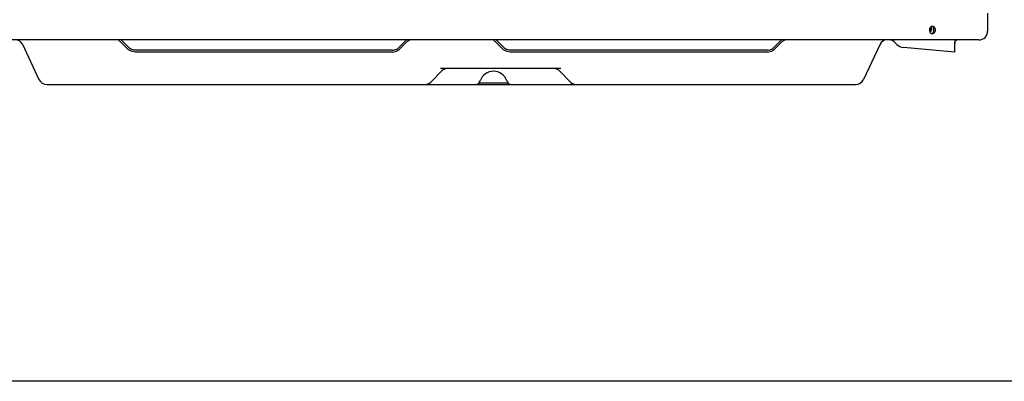
# Model space of a CAD drawing. Units: centimetres. Extents: x 2436 to 3378, y 2381 to 3325.
# Drawn here: x 3259 to 3329, y 2381 to 2407 of the extents above; entities that cross this region are included whole.
import ezdxf

# ---------------------------------------------------------------- set-up
doc = ezdxf.new("R2010")
doc.units = ezdxf.units.CM
doc.layers.add('TS - BLOCOS', color=50, linetype='Continuous')

# ---------------------------------------------------------------- blocks, each defined once
blk = doc.blocks.new('Cond 48-60 Kbtu Barril Carrier lateral')
at = {"color": 2}
for p, q in [((0.38205, -0.38722), (0.38205, -0.39993)), ((0.37575, -0.40623), (-0.37365, -0.40623))]:
    blk.add_line(p, q, dxfattribs=at)
for p, q in [((-0.3036, -0.40911), (-0.29182, -0.43439)), ((-0.22888, -0.41256), (-0.23412, -0.40732)), ((-0.228, -0.41168), (-0.23324, -0.40644)), ((-0.03106, -0.40644), (-0.0363, -0.41168)), ((-0.03018, -0.40732), (-0.03542, -0.41256)), ((0.03752, -0.41256), (0.03228, -0.40732)), ((0.0384, -0.41168), (0.03316, -0.40644)), ((0.23534, -0.40644), (0.2301, -0.41168)), ((0.23622, -0.40732), (0.23098, -0.41256)), ((0.3057, -0.40911), (0.29392, -0.43439)), ((0.31751, -0.40943), (0.3154, -0.40732)), ((0.35865, -0.4148), (0.32219, -0.41161)), ((0.35865, -0.40732), (0.35865, -0.40867)), ((0.35865, -0.4148), (0.35865, -0.40867)), ((-0.0408, -0.41355), (-0.2235, -0.41355)), ((-0.04081, -0.4148), (-0.22349, -0.4148)), ((0.2256, -0.41355), (0.0429, -0.41355)), ((0.22559, -0.4148), (0.04291, -0.4148)), ((0.0789, -0.42652), (-0.0066, -0.42652)), ((-0.00531, -0.42799), (-0.0135, -0.43618)), ((0.0858, -0.43618), (0.07761, -0.42799)), ((-0.28611, -0.43802), (0.09005, -0.43802)), ((0.02067, -0.43678), (0.04096, -0.43678)), ((0.09026, -0.43802), (0.28821, -0.43802))]:
    blk.add_line(p, q)
blk.add_arc((0.37575, -0.39993), 0.0063, 270, 0, dxfattribs=at)
for centre, radius, start, end in [((-0.30814, -0.41122), 0.005, 25, 90), ((-0.23677, -0.40998), 0.00375, 45, 62.00591), ((-0.02753, -0.40998), 0.00375, 105.11676, 135), ((0.02963, -0.40998), 0.00375, 45, 62.00591), ((0.23887, -0.40998), 0.00375, 105.11676, 135), ((0.31024, -0.41122), 0.005, 90, 155), ((0.31275, -0.40998), 0.00375, 45, 89.99998), ((0.31275, -0.40998), 0.005, 45, 49.0486), ((0.32284, -0.40409), 0.00755, 225, 265), ((-0.00178, -0.43152), 0.005, 105, 135), ((0.03105, -0.43853), 0.01, 19.47122, 160.52878), ((0.07408, -0.43152), 0.005, 45.00507, 75.00673), ((0.07408, -0.43152), 0.005, 45, 75), ((-0.28611, -0.43172), 0.0063, 205, 270), ((-0.01796, -0.43172), 0.0063, 270, 315), ((0.01691, -0.43352), 0.005, 295.84193, 340.52878), ((0.04519, -0.43352), 0.005, 199.47122, 244.15807), ((0.09026, -0.43172), 0.0063, 225, 270), ((0.09026, -0.43172), 0.0063, 224.99582, 269.99409), ((0.28821, -0.43172), 0.0063, 270, 335)]:
    blk.add_arc(centre, radius, start, end)
for points, start_tangent, end_tangent in [([(0.3409, -0.39912), (0.3411, -0.39792), (0.34166, -0.39695), (0.34245, -0.39642)], (0, 1), (0.953986, 0.299851)), ([(0.34141, -0.39803), (0.34131, -0.39761)], (-0.159547, 0.98719), (-0.324268, 0.945965)), ([(0.34141, -0.39892), (0.34141, -0.39803)], (0.159547, 0.98719), (-0.159547, 0.98719)), ([(0.34233, -0.39803), (0.34206, -0.39724), (0.34178, -0.39686)], (-0.159547, 0.98719), (-0.70547, 0.70874)), ([(0.34233, -0.39892), (0.34233, -0.39803)], (0.159547, 0.98719), (-0.159547, 0.98719)), ([(0.34376, -0.39792), (0.34322, -0.39695), (0.34243, -0.39641)], (-0.314652, 0.949207), (-0.95544, 0.295184)), ([(0.34245, -0.39642), (0.34289, -0.39635)], (0.953986, 0.299851), (1, 0.000762)), ([(0.34289, -0.39635), (0.34332, -0.39641), (0.3441, -0.39695), (0.34465, -0.39792)], (1, 0.000762), (0.314704, -0.94919)), ([(0.34395, -0.39912), (0.34376, -0.39792)], (0, 1), (-0.314652, 0.949207)), ([(0.34465, -0.39792), (0.34484, -0.39912)], (0.314704, -0.94919), (0, -1)), ([(0.34099, -0.39993), (0.34093, -0.39953), (0.3409, -0.39912)], (-0.211788, 0.977316), (0, 1)), ([(0.34134, -0.40095), (0.34099, -0.39993)], (-0.4528, 0.891612), (-0.211788, 0.977316)), ([(0.34101, -0.39991), (0.34114, -0.39971), (0.34141, -0.39892)], (0.593308, 0.804975), (0.159547, 0.98719)), ([(0.34116, -0.40044), (0.34157, -0.40026), (0.34206, -0.39971), (0.34233, -0.39892)], (0.980077, 0.198616), (0.159547, 0.98719)), ([(0.3422, -0.40182), (0.3419, -0.40166), (0.34134, -0.40095)], (-0.935525, 0.35326), (-0.4528, 0.891612)), ([(0.34266, -0.4019), (0.3422, -0.40182)], (-0.999861, 0.016677), (-0.935525, 0.35326)), ([(0.3426, -0.40165), (0.34293, -0.40143)], (0.871581, 0.490251), (0.785713, 0.618592)), ([(0.34354, -0.40165), (0.34266, -0.4019)], (-0.864879, -0.501981), (-0.999861, 0.016677)), ([(0.34293, -0.40143), (0.3434, -0.40095)], (0.785713, 0.618592), (0.600161, 0.799879)), ([(0.3434, -0.40095), (0.34372, -0.40041)], (0.600161, 0.799879), (0.394904, 0.918723)), ([(0.3443, -0.40095), (0.34354, -0.40165)], (-0.582222, -0.81303), (-0.864879, -0.501981)), ([(0.34372, -0.40041), (0.34387, -0.39993)], (0.394904, 0.918723), (0.203829, 0.979007)), ([(0.34387, -0.39993), (0.34393, -0.39953)], (0.203829, 0.979007), (0.101574, 0.994828)), ([(0.34393, -0.39953), (0.34395, -0.39912)], (0.101574, 0.994828), (0, 1)), ([(0.34475, -0.39993), (0.3443, -0.40095)], (-0.203866, -0.978999), (-0.582222, -0.81303)), ([(0.34481, -0.39953), (0.34475, -0.39993)], (-0.101415, -0.994844), (-0.203866, -0.978999)), ([(0.34484, -0.39912), (0.34481, -0.39953)], (0, -1), (-0.101415, -0.994844)), ([(-0.2273, -0.41378), (-0.22888, -0.41256)], (-0.865754, 0.50047), (-0.707107, 0.707107)), ([(-0.2235, -0.41355), (-0.22514, -0.41333), (-0.22668, -0.41269), (-0.228, -0.41168)], (-1, 0), (-0.707107, 0.707107)), ([(-0.0408, -0.41355), (-0.03916, -0.41333), (-0.03762, -0.41269), (-0.0363, -0.41168)], (1, 0), (0.707107, 0.707107)), ([(-0.037, -0.41378), (-0.03542, -0.41256)], (0.865754, 0.50047), (0.707107, 0.707107)), ([(0.0391, -0.41378), (0.03752, -0.41256)], (-0.865754, 0.50047), (-0.707107, 0.707107)), ([(0.0429, -0.41355), (0.04126, -0.41333), (0.03972, -0.41269), (0.0384, -0.41168)], (-1, 0), (-0.707107, 0.707107)), ([(0.2256, -0.41355), (0.22724, -0.41333), (0.22878, -0.41269), (0.2301, -0.41168)], (1, 0), (0.707107, 0.707107)), ([(0.2294, -0.41378), (0.23098, -0.41256)], (0.865754, 0.50047), (0.707107, 0.707107)), ([(0.35865, -0.40867), (0.35871, -0.40797), (0.35888, -0.40732)], (0, 1), (0.337087, 0.941473)), ([(0.35888, -0.40732), (0.35934, -0.40666), (0.36013, -0.40633)], (0.337087, 0.941473), (0.97969, 0.200517)), ([(-0.22349, -0.4148), (-0.22546, -0.41454), (-0.2273, -0.41378)], (-1, 0), (-0.865754, 0.50047)), ([(-0.04081, -0.4148), (-0.03884, -0.41454), (-0.037, -0.41378)], (1, 0), (0.865754, 0.50047)), ([(0.04291, -0.4148), (0.04094, -0.41454), (0.0391, -0.41378)], (-1, 0), (-0.865754, 0.50047)), ([(0.22559, -0.4148), (0.22756, -0.41454), (0.2294, -0.41378)], (1, 0), (0.865754, 0.50047))]:
    blk.add_spline(points, degree=3, dxfattribs=dict(start_tangent=start_tangent, end_tangent=end_tangent))

msp = doc.modelspace()

# ---------------------------------------------------------------- linework, layer by layer
at = {"layer": 'TS - BLOCOS', "color": 2}
msp.add_lwpolyline([(2435.647, 2669.075), (3377.84, 2669.075), (3377.84, 2381.016), (2435.647, 2381.016)], close=True, dxfattribs=at)

# ---------------------------------------------------------------- block references
at = {"layer": 'TS - BLOCOS', "color": 1, "xscale": 100, "yscale": 100, "zscale": 100}
msp.add_blockref('Cond 48-60 Kbtu Barril Carrier lateral', (3289.786, 2445.919), dxfattribs=at)

doc.saveas('drawing.dxf')
